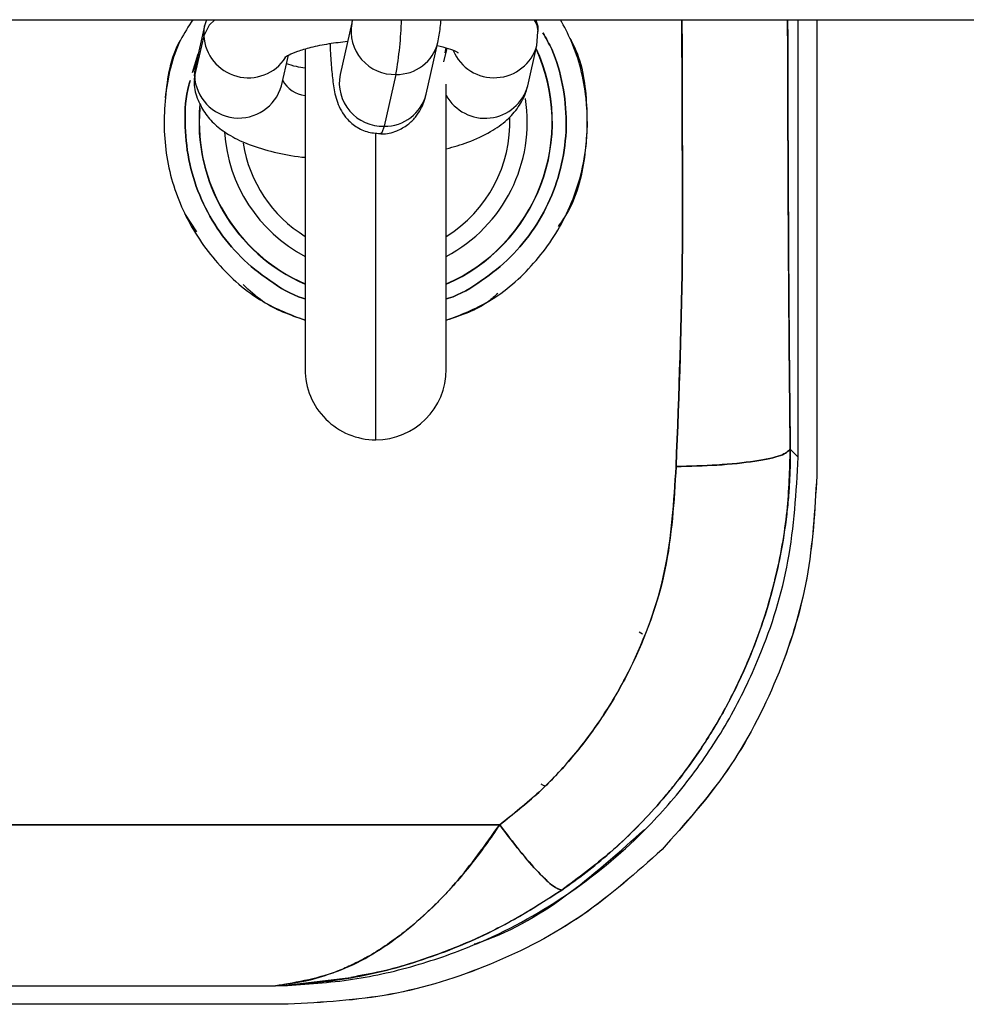
# Model space of a CAD drawing. Units: millimetres. Extents: x 15 to 205, y 5 to 292.
# Drawn here: x 94 to 94, y 151 to 151 of the extents above; entities that cross this region are included whole.
import ezdxf

# ---------------------------------------------------------------- set-up
doc = ezdxf.new("R2010")
doc.units = ezdxf.units.MM

msp = doc.modelspace()

# ---------------------------------------------------------------- linework, layer by layer
at = {"color": 7, "linetype": 'Continuous', "lineweight": 25}
for p, q in [((85.55275576439749, 151.3002396206709), (113.0139570816629, 151.3002396206709)), ((93.62510178363672, 151.3002396206709), (93.6240778040273, 151.2966933464829)), ((93.70750737330523, 151.2984085703105), (93.70083076538607, 151.2691074364093)), ((93.96055262891778, 151.0521811455867), (93.96055262891682, 151.3002396206709)), ((93.96055262891237, 151.0521811436008), (93.96055262891237, 151.3002396206709)), ((93.97103418476894, 151.3002396206709), (93.97103418476895, 151.0416995837632)), ((93.97103418476887, 151.3002396206709), (93.97103418476887, 151.0416995837632)), ((93.62407780402731, 151.2966933464829), (93.61888488675685, 151.2739035756709)), ((93.81239666017287, 151.2855849878697), (93.8129930137011, 151.2933253218895)), ((93.62353008539544, 151.2911391671763), (93.61833716812498, 151.2683493963643)), ((93.749581194809, 151.2579990777961), (93.75625780272816, 151.2873002116972)), ((93.68103418476896, 151.283609462857), (93.68103418476896, 151.1021107233368)), ((93.76082462898835, 151.2843103921394), (93.76019165253169, 151.2815324953186)), ((93.80720374290242, 151.2627952170577), (93.81239666017288, 151.2855849878697)), ((93.61726359367253, 151.2702819870597), (93.62046271801769, 151.2808280866811)), ((93.62046271801769, 151.2808280866811), (93.61726359367253, 151.2702819870597)), ((93.66763531617977, 151.2627952170577), (93.67159198687226, 151.2801595642183)), ((93.61888488675685, 151.2739035756709), (93.61828853322861, 151.266163241651)), ((93.70083076538607, 151.2691074364093), (93.70084119664762, 151.2691438120702)), ((93.7325211825916, 151.2692164266139), (93.72584457467245, 151.2399152927127)), ((93.76103418476897, 151.1021107233368), (93.76103418476897, 151.2637045901107)), ((93.61967825825258, 151.1799675144791), (93.61275540147709, 151.1903835052698)), ((93.95601454651995, 151.0567190340109), (93.96055262891778, 151.0521811455867)), ((93.9605526289015, 151.0521811396306), (93.95601454650432, 151.056719028321)), ((93.87038302382766, 150.9532360179829), (93.87218104178972, 150.9520346207901)), ((93.79131902225197, 150.8438886069142), (93.3210341844487, 150.8438886069149)), ((93.32103418476896, 150.8438886069148), (93.79131902225197, 150.8438886069142)), ((93.66849753647946, 150.7526868436099), (93.7069835305388, 150.7573882691239)), ((93.32103418491785, 150.7526331101164), (93.66422797000317, 150.7526331590786)), ((93.32103418491785, 150.752633093308), (93.66422797000317, 150.7526330947285)), ((93.66422796999521, 150.752633352532), (93.66849753078237, 150.7526870707239)), ((93.66422797000317, 150.7526331590786), (93.66849753647946, 150.7526868436099)), ((93.67144532434295, 150.7421107233368), (93.32103418476896, 150.7421107233368)), ((93.67144532434295, 150.7421107233368), (93.32103418476896, 150.7421107233368))]:
    msp.add_line(p, q, dxfattribs=at)
at = {"color": 8, "linetype": 'Continuous', "lineweight": 25}
for p, q in [((93.62353008539544, 151.2911391671763), (93.62408510517913, 151.2967252797865)), ((93.75974651922635, 151.2764285246247), (93.76150062960359, 151.2841266587165)), ((93.61833716812498, 151.2683493963643), (93.61888488675685, 151.2739035756709)), ((93.61833716812498, 151.2683493963643), (93.6180763174551, 151.265912356117)), ((93.72103418476895, 151.0621107233369), (93.72103418476895, 151.2354916527884))]:
    msp.add_line(p, q, dxfattribs=at)
at = {"color": 8, "linetype": 'Continuous', "lineweight": 25, "flags": 128}
for points in [[(93.62979618503124, 151.3002396206709), (93.6267247616737, 151.2971731108049), (93.62353008539544, 151.2911391671763)], [(93.81320522947462, 151.2935762074235), (93.81249951254753, 151.2971731108049), (93.81082556985571, 151.3002396206709)], [(93.72584457467245, 151.2399152927127), (93.7244727308794, 151.2360161243099), (93.72379583046558, 151.235556806655)]]:
    msp.add_lwpolyline(points, dxfattribs=at)
at = {"color": 8, "linetype": 'Continuous', "lineweight": 25}
for centre, radius, start, end in [((93.73161206475324, 151.2937571049829), 0.02455751188647553, 169.6545654866143, 272.1215716196108), ((93.51280619643711, 151.3073144308842), 0.2229935718137305, 350.1628731706077, 358.1818991593897), ((93.64882929593041, 151.2926633717316), 0.02534508341315922, 183.4477382574875, 326.6409065815579), ((93.73316725405842, 151.2929884940444), 0.0237808451965795, 268.4432124612269, 346.1649654892632), ((93.72103418476895, 151.2421107233368), 0.1000000000000008, 293.5781784782152, 24.58328077468416), ((93.7881718440453, 151.2925340827305), 0.02520102236181768, 202.8860963896369, 344.026657024301), ((93.64344249164363, 151.2696219157941), 0.02513755307652581, 182.9016813380426, 344.2420663126505), ((93.68277027340233, 151.2737568651108), 0.01653781535845292, 209.0007951582916, 263.9741641734065), ((93.72492898900799, 151.2644435930854), 0.02454538278948132, 169.0466913188972, 272.1377286268004), ((93.78302938287398, 151.2694304320883), 0.0250684215954359, 208.6689139334626, 344.6518114403251), ((93.72649061753465, 151.2636874362783), 0.02378092052643067, 268.4432863368541, 346.1607650292387), ((93.72103418476895, 151.2421107233368), 0.0858938415433291, 297.7549598719956, 9.01467935724168), ((93.72103418476895, 151.2421107233368), 0.09999999999998944, 175.4571466337562, 246.4218215218013), ((93.72103418476895, 151.2421107233369), 0.07604576401322714, 301.7355235158939, 2.229523535257195), ((93.72103418476895, 151.2421107233368), 0.0858938415433153, 183.7096230616059, 242.2450401280229), ((93.72103418476895, 151.2421107233369), 0.0760457640132122, 189.0039638642929, 238.2644764841259)]:
    msp.add_arc(centre, radius, start, end, dxfattribs=at)
at = {"color": 7, "linetype": 'Continuous', "lineweight": 25}
for centre, radius, start, end in [((93.72103418476895, 151.2421107233368), 0.1001519224698924, 293.5402519572553, 24.69673099141488), ((93.72103418476895, 151.2421107233368), 0.100151922469881, 174.2786375389605, 246.4597480427612), ((93.72103418476895, 151.1021107233368), 0.03999999999999204, 180, 270.0000000000008), ((93.72103418476895, 151.1021107233368), 0.04000000000002046, 270.0000000000008, 0)]:
    msp.add_arc(centre, radius, start, end, dxfattribs=at)
for points, knots in [([(93.61735872616336, 151.3002396206709), (93.61490043256647, 151.2964361779086), (93.60633442073089, 151.2831829457646), (93.60058417703988, 151.2560847305167), (93.60100357596116, 151.222257496074), (93.61132929888699, 151.1896254286547), (93.63024633314062, 151.1614692038852), (93.65407496123653, 151.140271401262), (93.67281213907974, 151.1330141814199), (93.68103418476896, 151.1298296467147)], [0, 0, 0, 0, 0.06508128909506636, 0.2267780762099714, 0.3884748633248553, 0.5501716504397506, 0.711868437554654, 0.8735652246695643, 1, 1, 1, 1]), ([(93.7077957404145, 151.3002396206709), (93.70771417185378, 151.2996681453978), (93.70756492380697, 151.2986225027192), (93.7075253285566, 151.2984753153441), (93.70750737330523, 151.2984085703105)], [0, 0, 0, 0, 0.5465301721242698, 1, 1, 1, 1]), ([(93.75625780272817, 151.2873002116972), (93.75654159778335, 151.2886866659609), (93.7573405994892, 151.2925901142467), (93.75781386052684, 151.2972407989357), (93.75811902537481, 151.3002396206709)], [0, 0, 0, 0, 0.3551870454236975, 1, 1, 1, 1]), ([(93.76103418476897, 151.1298328835459), (93.769219551928, 151.1329974796286), (93.78790337841205, 151.140220950849), (93.81168901519084, 151.1613339120304), (93.83138087220551, 151.1904966975255), (93.84118373248451, 151.2233113350214), (93.84141550479792, 151.2571241660136), (93.83526618313495, 151.2824294981089), (93.82790302206587, 151.2962847120776), (93.82580124081214, 151.3002396206709)], [0, 0, 0, 0, 0.1261654431081104, 0.2879838132501184, 0.449802183392142, 0.6305720140723673, 0.7733719723181732, 0.9353100474535528, 1, 1, 1, 1]), ([(93.8129930137011, 151.2933253218895), (93.8130641283961, 151.2939303611616), (93.81332370972542, 151.2961388624929), (93.81259720646987, 151.2982590296604), (93.81206973546966, 151.2997983575132)], [0, 0, 0, 0, 0.2739592064065275, 1, 1, 1, 1]), ([(93.89131526287197, 151.0469892593955), (93.89292065584688, 151.0883872650537), (93.89510486542345, 151.1447111196), (93.89490185371888, 151.2158241282548), (93.89469622987454, 151.2587802695871), (93.89464124978724, 151.286750040419), (93.89461473336335, 151.3002396206709)], [0, 0, 0, 0, 0.4925417931953844, 0.6701253327736034, 0.8409042811470234, 1, 1, 1, 1]), ([(93.89462611785959, 151.3002396206709), (93.89472237445928, 151.2721214532424), (93.89485220104629, 151.234196929409), (93.89494168093107, 151.1912955869055), (93.89477862053184, 151.1348270378203), (93.89294738362433, 151.0883831730371), (93.89131526287215, 151.0469892959191)], [0, 0, 0, 0, 0.3316684778540281, 0.4473395759217725, 0.5074320841055368, 1, 1, 1, 1]), ([(93.95601454597633, 151.0567188351767), (93.95588921026585, 151.0684246505164), (93.95566888950549, 151.0890016602632), (93.9554311959071, 151.1157820694931), (93.95529832116132, 151.1324273122878), (93.95522375454581, 151.142464093836), (93.95517263628817, 151.1496101533122), (93.95511329999547, 151.1583560883456), (93.95505223905926, 151.1679829933078), (93.95499524569325, 151.1776190550544), (93.95495366375613, 151.1851358658031), (93.95491926171975, 151.1916742721449), (93.95488591068076, 151.1982714292569), (93.95483917191149, 151.2080977272261), (93.95478803132978, 151.2197745746504), (93.95474819662945, 151.2297249801296), (93.95471944321487, 151.237342478878), (93.9546840442583, 151.2470610660956), (93.95462902122786, 151.2637170781761), (93.95457128285267, 151.2828419308908), (93.95454366309386, 151.2957862478991), (93.95453416077082, 151.3002396206709)], [0, 0, 0, 0, 0.146016456822371, 0.2566743082841864, 0.3319264476683494, 0.3517970545909016, 0.3805693728804311, 0.4200744915396038, 0.4595797634350226, 0.4990853842664735, 0.5385914597236897, 0.5519582864781235, 0.579398121144361, 0.6195944030453695, 0.6725458029447859, 0.7226055923507795, 0.7415588812513692, 0.7658858673069413, 0.8416695068360879, 0.9455278554480291, 0.9999999999999999, 0.9999999999999999, 0.9999999999999999, 0.9999999999999999]), ([(93.95454358523668, 151.3002396206709), (93.95459008601125, 151.2808394876571), (93.9546885303493, 151.2397684889538), (93.95496549841097, 151.1785607360526), (93.9553917248088, 151.1166609387035), (93.9558066376265, 151.0767287010703), (93.95601454651995, 151.0567190340109)], [0, 0, 0, 0, 0.2373580504396016, 0.5024982135350008, 0.7507065544377206, 1, 1, 1, 1]), ([(93.81582718217236, 151.2927686691682), (93.81757993203571, 151.2897013565122), (93.82284109485356, 151.280494320395), (93.82752182920756, 151.2632522953377), (93.82976263845786, 151.2421275252792), (93.82763272557477, 151.2209019435664), (93.82146042955812, 151.2005105118098), (93.81140460187385, 151.1817414850426), (93.79791858033235, 151.1651783770439), (93.78133137961947, 151.1520041525938), (93.76868908941873, 151.1442049206765), (93.76147832601661, 151.1420604284572), (93.76103418476896, 151.1419283401613)], [0, 0, 0, 0, 0.05832713137763582, 0.1750783390658655, 0.2918295467540979, 0.4085807544423546, 0.5253319621305843, 0.6420831698188404, 0.7588343775070585, 0.8755855851953112, 0.992336792883534, 1, 1, 1, 1]), ([(93.76103418476897, 151.1419283401613), (93.76147832601661, 151.1420604284572), (93.76868908941866, 151.1442049206765), (93.78133137961952, 151.1520041525938), (93.79791858033232, 151.1651783770439), (93.81140460187385, 151.1817414850426), (93.8214604295581, 151.2005105118098), (93.82763272557477, 151.2209019435664), (93.82976263845785, 151.2421275252792), (93.82752182920758, 151.2632522953378), (93.82284109485353, 151.280494320395), (93.81757993203571, 151.2897013565122), (93.81582718217236, 151.2927686691682)], [0, 0, 0, 0, 0.007663207116466286, 0.124414414804694, 0.2411656224929325, 0.3579168301811709, 0.4746680378694202, 0.5914192455576618, 0.7081704532459233, 0.8249216609341604, 0.9416728686223949, 1, 1, 1, 1]), ([(93.6018348330559, 151.2559496015772), (93.603211569946, 151.2673974709319), (93.60458924680346, 151.2788531563213), (93.61037065069056, 151.2884659936076), (93.61037459525186, 151.2884725522959)], [0, 0, 0, 0, 0.9993177156658556, 1, 1, 1, 1]), ([(93.66955211089818, 151.2790369078403), (93.66950846540296, 151.2790011063876), (93.66937725369264, 151.2788934762688), (93.67172906397384, 151.2803766965522), (93.6766666466102, 151.2824121290107), (93.6844285164729, 151.2847289207311), (93.69409490924174, 151.2867660234583), (93.7015522445278, 151.28759719135), (93.70513485992561, 151.2879964968354)], [0, 0, 0, 0, 0.07746940551411402, 0.2328967317492719, 0.4057514603897545, 0.5983565347456332, 0.8070444726092, 0.9999999999999999, 0.9999999999999999, 0.9999999999999999, 0.9999999999999999]), ([(93.69512225735036, 151.2867382362184), (93.69515319976715, 151.2859020017388), (93.69534078165123, 151.2808325063475), (93.69591483007706, 151.272898647007), (93.69698486118513, 151.2631108537851), (93.6980335052502, 151.2568119008495), (93.70057458715442, 151.2500154314445), (93.7039211148333, 151.2447089113058), (93.70896969131978, 151.2399273470406), (93.71581180918398, 151.2362728927844), (93.72107029136608, 151.2358699872781), (93.7236555340318, 151.2356719056893)], [0, 0, 0, 0, 0.03265165652811736, 0.197943790088812, 0.3691344532046643, 0.5646449663321357, 0.6508262461956664, 0.7251104877214117, 0.810889902779519, 0.9070272609233613, 1, 1, 1, 1]), ([(93.83102670064017, 151.2895971695791), (93.8312743955003, 151.2891863076149), (93.83731715908044, 151.2791629195128), (93.84136079466332, 151.2555840465191), (93.84063419332116, 151.2222816247024), (93.83422115900244, 151.1969151845636), (93.82612743269239, 151.1854258117924), (93.8244919623934, 151.1831041953699)], [0, 0, 0, 0, 0.01296409383215917, 0.3162720212143544, 0.6198633558714809, 0.9231871492542555, 1, 1, 1, 1]), ([(93.75588260480423, 151.2856536084009), (93.75811336380264, 151.2850813407154), (93.76261213861865, 151.2839272476677), (93.76644456561012, 151.2823809555112), (93.76804648043299, 151.2812250368261), (93.76770364920714, 151.2815489766304), (93.76767227132335, 151.2815786254627)], [0, 0, 0, 0, 0.3302324177526513, 0.6659801823005886, 0.9694285869018785, 1, 1, 1, 1]), ([(93.68103418476896, 151.2727919637098), (93.6793347195367, 151.273058162104), (93.67511869091149, 151.2737185463406), (93.67219943362795, 151.2746325807899), (93.67045691794138, 151.2751781714012)], [0, 0, 0, 0, 0.4030962271193186, 1, 1, 1, 1]), ([(93.68103418476896, 151.1419283401613), (93.68059004379886, 151.1420604283728), (93.67337928490313, 151.1442049192219), (93.66073657798805, 151.1520042778472), (93.64415124364824, 151.1651779347996), (93.63065836182383, 151.1817431287664), (93.6206281088981, 151.2005043791589), (93.61436037413017, 151.2209248304463), (93.61258664149368, 151.2420421104103), (93.61323210603295, 151.2572870547912), (93.61561052012405, 151.2648619193074), (93.61587354798645, 151.2656996205424)], [0, 0, 0, 0, 0.009128967385430033, 0.1482114626123544, 0.2872939578392885, 0.4263764530661814, 0.5654589482931196, 0.7045414435200263, 0.8436239387469362, 0.9827064339738751, 1, 1, 1, 1]), ([(93.61587354798645, 151.2656996205424), (93.61561052012405, 151.2648619193074), (93.61323210603295, 151.2572870547912), (93.61258664149369, 151.2420421104103), (93.61436037413017, 151.2209248304463), (93.62062810889812, 151.2005043791589), (93.63065836182383, 151.1817431287664), (93.64415124364828, 151.1651779347996), (93.66073657798799, 151.1520042778472), (93.67337928490319, 151.1442049192219), (93.68059004379886, 151.1420604283728), (93.68103418476896, 151.1419283401613)], [0, 0, 0, 0, 0.01729356602606164, 0.1563760612530094, 0.2954585564799281, 0.4345410517068435, 0.5736235469337769, 0.7127060421607158, 0.8517885373876362, 0.9908710326145694, 1, 1, 1, 1]), ([(93.61828853322861, 151.266163241651), (93.61822946448906, 151.2655603352785), (93.61784524137202, 151.2616386235994), (93.62003751692433, 151.2545983892657), (93.62452428529947, 151.2463724716517), (93.63093867897676, 151.2396644081385), (93.63908902497131, 151.2339935294447), (93.64971512739378, 151.229025258966), (93.66318235466301, 151.2251137527005), (93.67409421434333, 151.2228340965217), (93.6803857559823, 151.2222742474801), (93.68103418476896, 151.2222165474353)], [0, 0, 0, 0, 0.02109363508727098, 0.1372072992504292, 0.2469294351996864, 0.3592527395525986, 0.4844558120005444, 0.6343240871251158, 0.809422378495802, 0.980358388616268, 1, 1, 1, 1]), ([(93.76103418476897, 151.226999766731), (93.76521443650195, 151.2281891371287), (93.77447411304432, 151.2308237117608), (93.7857639664715, 151.236165229106), (93.79517646946294, 151.2427372730846), (93.80198480830086, 151.2502689248373), (93.80571969524307, 151.2572066627507), (93.80687790375211, 151.2615681878748), (93.80720374290242, 151.2627952170577)], [0, 0, 0, 0, 0.1940656009395446, 0.4298747557522019, 0.6264369020252039, 0.7890815905757965, 0.9406622600558715, 1, 1, 1, 1]), ([(93.7236555340318, 151.2356719056893), (93.72390387097093, 151.2356328171641), (93.72704481726252, 151.2351384285378), (93.73269070547603, 151.2368657567455), (93.73917891047542, 151.2403497735306), (93.74369686330452, 151.2448117076384), (93.7466620336167, 151.2494000826007), (93.74858616159655, 151.2539876987907), (93.74921940555636, 151.2565405598349), (93.749581194809, 151.2579990777961)], [0, 0, 0, 0, 0.01785366315943969, 0.2258117430621422, 0.3963636106181719, 0.5461149362547066, 0.6833725792099602, 0.8191022651678956, 1, 1, 1, 1]), ([(93.68103418476896, 151.1298597129867), (93.67256163729148, 151.1327893323043), (93.65944603042848, 151.1373244187502), (93.64943413480128, 151.1467260966156), (93.64588982103493, 151.1500543870338)], [0, 0, 0, 0, 0.6459897407707614, 1, 1, 1, 1]), ([(93.79024260069797, 151.1450298409771), (93.7885231220599, 151.1434844112015), (93.78028161982988, 151.1360771293315), (93.76953704696231, 151.1326072306782), (93.76103418476897, 151.1298612797281)], [0, 0, 0, 0, 0.2086365555753877, 1, 1, 1, 1]), ([(93.66849753837698, 150.752686767978), (93.681704504459, 150.7535222082676), (93.70776373997374, 150.7551706516064), (93.74549830531757, 150.7639589008739), (93.78764860364664, 150.7791914799859), (93.83251600458445, 150.8042226562108), (93.8719063015082, 150.8375222140571), (93.9010900523091, 150.8715626044261), (93.92232259088561, 150.9038912562075), (93.94174456462254, 150.9441978018904), (93.95724218189913, 150.9938464031668), (93.95943321628484, 151.0324555134719), (93.9605526289015, 151.0521811396306)], [0, 0, 0, 0, 0.08569594400356843, 0.1690903704586462, 0.2501883305022057, 0.375830236976634, 0.4999890239288158, 0.5825733283605439, 0.6659120869310442, 0.7500124410653505, 0.8722798558968432, 1, 1, 1, 1]), ([(93.82650721309419, 150.8068445992367), (93.831064704955, 150.810095037479), (93.84041667000128, 150.8167649308667), (93.85400584030961, 150.8280466690118), (93.86755749450873, 150.8406622569441), (93.87849132082458, 150.85225160619), (93.88717370557502, 150.8624030301068), (93.89391278122915, 150.8708601572915), (93.90086994097081, 150.8802999236868), (93.90794833549329, 150.8907706785077), (93.91504056084246, 150.9023178649352), (93.92414555502516, 150.918818790859), (93.93321197711842, 150.9384417828477), (93.94067485362936, 150.9589136970309), (93.94442799535585, 150.9715432798521), (93.94614091134875, 150.9779915330652), (93.94670849981773, 150.9802013345005), (93.94715894441057, 150.9820057153851), (93.9504741591111, 150.9956099129638), (93.9550194830138, 151.0203837900015), (93.95569406948756, 151.0450167819603), (93.95601453591033, 151.0567188351767)], [0, 0, 0, 0, 0.05721836604382489, 0.1174119835185265, 0.1805749671264947, 0.2467018776068931, 0.2805173681268156, 0.3174610238012495, 0.357530511033096, 0.4007235783090909, 0.4470381517293511, 0.4964725273189102, 0.593975831966568, 0.6683983984967367, 0.7197555935526402, 0.7289920606140698, 0.7367871270499606, 0.743140859742445, 0.7480533088820467, 0.8803111862304838, 1, 1, 1, 1]), ([(93.95601454650432, 151.056719028321), (93.95601096035125, 151.0542086490805), (93.95600324614247, 151.0488085478483), (93.95570345960738, 151.0401457473673), (93.95508630679939, 151.0303618116514), (93.95363993166706, 151.0155804164926), (93.95090029068838, 150.9979858960318), (93.94584621387472, 150.9758298258442), (93.9392908327645, 150.9544378663926), (93.93092098702886, 150.9333214233723), (93.92105191457325, 150.9127588703962), (93.90936570871169, 150.892514389533), (93.89545766372598, 150.8724887398932), (93.87762936435732, 150.8507708418267), (93.85530229946976, 150.8281681530354), (93.83590307799756, 150.813802492239), (93.82650721562938, 150.80684459592)], [0, 0, 0, 0, 0.02568633919982575, 0.05525413440549425, 0.08870328967966687, 0.1260336938430439, 0.2073177183307947, 0.270909317087639, 0.3588353328167206, 0.4364227060480609, 0.5036703762547005, 0.592650434407502, 0.6758923865315636, 0.7534013108143662, 0.8805618386757952, 1, 1, 1, 1]), ([(93.89131526287215, 151.0469892959191), (93.89921681420982, 151.0471772475215), (93.91562721898391, 151.0475675964216), (93.93699440879871, 151.0498489413783), (93.9521683122253, 151.0530626090612), (93.95476449283609, 151.0555305358603), (93.95601454597633, 151.0567188351767)], [0, 0, 0, 0, 0.2407477618345838, 0.4999990573154334, 0.7592510529000792, 1, 1, 1, 1]), ([(93.95601453591033, 151.0567188351767), (93.95476171406438, 151.055530669134), (93.95215996449673, 151.0530631910182), (93.93697909748059, 151.0498517936256), (93.9156241651203, 151.0475688826164), (93.8992161984843, 151.0471776500816), (93.89131526287208, 151.0469892597017)], [0, 0, 0, 0, 0.2407653028066826, 0.5000000794259911, 0.759234811588874, 1, 1, 1, 1]), ([(93.8913152628721, 151.0469892597017), (93.89013532982555, 151.0272838702807), (93.88777768321344, 150.9879101577257), (93.87075548511928, 150.9413234160362), (93.85164074491698, 150.9072145199255), (93.83425478584077, 150.8835986162055), (93.8143335078785, 150.8620543239594), (93.7989848266596, 150.8499393540735), (93.79131902240827, 150.8438886070203)], [0, 0, 0, 0, 0.2508650878090641, 0.5012582926646184, 0.6263493034695646, 0.7511789740852368, 0.8757278719208108, 1, 1, 1, 1]), ([(93.79131902225197, 150.8438886069142), (93.79885307189272, 150.8498232115193), (93.81398158047739, 150.861740005408), (93.83372789740794, 150.8829876666268), (93.85112949384602, 150.9064065181656), (93.87041728644012, 150.9405412672618), (93.88771265233444, 150.9873948882571), (93.89011267085559, 151.0270959863911), (93.89131526287197, 151.0469892593955)], [0, 0, 0, 0, 0.1220418271313576, 0.2450622065803352, 0.3693953365474997, 0.4945931787997373, 0.7467527009325844, 1, 1, 1, 1]), ([(93.97103418476895, 151.0416995837632), (93.96991565177643, 151.0222545447708), (93.96765874106742, 150.9830194779186), (93.94987362203392, 150.9263246901808), (93.92240222586673, 150.8736590970867), (93.89627874110636, 150.8443360860654), (93.88333635400026, 150.8298085541058)], [0, 0, 0, 0, 0.2478917712637686, 0.5001815744076972, 0.7523744015733772, 1, 1, 1, 1]), ([(93.97103418476895, 151.0416995837632), (93.96994877570685, 151.0222598493048), (93.96775731422548, 150.9830106567551), (93.94983055137499, 150.9263424586464), (93.92247819331676, 150.8735955757811), (93.89629839046997, 150.8443088683927), (93.88333635400011, 150.8298085541056)], [0, 0, 0, 0, 0.2477349207644134, 0.5001815033629776, 0.7525319186081797, 0.9999999999999999, 0.9999999999999999, 0.9999999999999999, 0.9999999999999999]), ([(93.81460575529957, 150.8671029372287), (93.81504518330999, 150.8667973530828), (93.81577037349001, 150.8662930460825), (93.81661655615497, 150.8660516207673), (93.81694999557664, 150.8659564867959)], [0, 0, 0, 0, 0.6059486497894258, 1, 1, 1, 1]), ([(93.66422797000317, 150.7526330947285), (93.67683221403432, 150.7548165500882), (93.701615133817, 150.7591097388661), (93.7358237800853, 150.7802611383808), (93.7660859879024, 150.8085841290291), (93.78313282744061, 150.8324349969489), (93.79131902225197, 150.8438886069142)], [0, 0, 0, 0, 0.2740372520987213, 0.5388219412000393, 0.7785341134000195, 1, 1, 1, 1]), ([(93.79131902240493, 150.8438885744118), (93.78871390379356, 150.8400577150723), (93.78344532583455, 150.8323102056147), (93.77506357773619, 150.8212841822973), (93.76765898404037, 150.8123767834118), (93.76125523943514, 150.8052850760999), (93.75586458063312, 150.7996731626094), (93.749944277566, 150.7939237889042), (93.74348509556741, 150.7881282293057), (93.7368533925355, 150.7826915759667), (93.72900173236334, 150.7768526802879), (93.72009766285137, 150.7710254760958), (93.71059469587468, 150.7658014186077), (93.69777289456374, 150.7599435971582), (93.68259957250413, 150.7548782488564), (93.6699597527862, 150.7533337409773), (93.66422796999521, 150.752633352532)], [0, 0, 0, 0, 0.07221099206409559, 0.1460391244865281, 0.2215111513517677, 0.2622021253227876, 0.3065535827724797, 0.3545355846569058, 0.4061208399421828, 0.4612769663889743, 0.5111357920541284, 0.5890138241072953, 0.6657190377520777, 0.7260987771077776, 0.8757939313347998, 1, 1, 1, 1]), ([(93.776903285197, 150.7762983491016), (93.77822785834717, 150.7767213671488), (93.79790414010806, 150.7830052196379), (93.831795273125, 150.8039133925848), (93.8597532359599, 150.8289667359392), (93.87338868213126, 150.8411855630669)], [0, 0, 0, 0, 0.03565699895844972, 0.5296779254237386, 1, 1, 1, 1]), ([(93.79131902240827, 150.8438886070203), (93.79506512644004, 150.8389193715941), (93.80283732285923, 150.8286094940634), (93.81350107542211, 150.8164034934846), (93.82220780664784, 150.8080994016873), (93.82509108184756, 150.8072579039523), (93.82650721309419, 150.8068445992367)], [0, 0, 0, 0, 0.2364493474780996, 0.4905712057640688, 0.7497921691570569, 1, 1, 1, 1]), ([(93.82650716602072, 150.8068446686815), (93.8251403187973, 150.807232208298), (93.82233089901861, 150.8080287577917), (93.8138051257467, 150.8160822489035), (93.80309760700997, 150.8282763785491), (93.79517402458178, 150.8387788731145), (93.79131902240493, 150.8438885744118)], [0, 0, 0, 0, 0.2432616602852709, 0.5000003717225808, 0.7567388649136564, 1, 1, 1, 1]), ([(93.8833363540001, 150.8298085541056), (93.86883603971307, 150.8168465176358), (93.83954933232464, 150.790666714789), (93.78680244945956, 150.7633143567308), (93.73013425135096, 150.7453875938803), (93.69088505880131, 150.7431961323989), (93.67144532434295, 150.7421107233368)], [0, 0, 0, 0, 0.2474680813917439, 0.4998184966370315, 0.7522650792355206, 1, 1, 1, 1]), ([(93.88333635400025, 150.8298085541058), (93.8688088220406, 150.8168661669997), (93.8394858110193, 150.7907426822392), (93.7868202179253, 150.763271286072), (93.7301254301875, 150.7454861670384), (93.69089036333533, 150.7432292563293), (93.67144532434295, 150.7421107233368)], [0, 0, 0, 0, 0.2476255984266028, 0.4998184255922782, 0.7521082287362166, 1, 1, 1, 1]), ([(93.66849753078237, 150.7526870707239), (93.68224208870637, 150.7539005924447), (93.70968537645314, 150.7563235896742), (93.75029802827031, 150.7674822410143), (93.7897648291355, 150.7836022152585), (93.8143215047784, 150.7991362677505), (93.82650716602072, 150.8068446686815)], [0, 0, 0, 0, 0.2524942877808928, 0.5041466908065166, 0.7539446894371151, 1, 1, 1, 1]), ([(93.82650721562938, 150.80684459592), (93.81864959060754, 150.8017254509395), (93.80269479285305, 150.791331098624), (93.77710855100088, 150.7784984688083), (93.7508174483006, 150.7681541504664), (93.72725440584642, 150.7610205618649), (93.71272039174721, 150.7584162444337), (93.7069835305388, 150.7573882691239)], [0, 0, 0, 0, 0.2093237990332264, 0.425029047516773, 0.6492015298767583, 0.8615329446164054, 1, 1, 1, 1])]:
    msp.add_open_spline(points, degree=3, knots=knots, dxfattribs=at)

doc.saveas('drawing.dxf')
